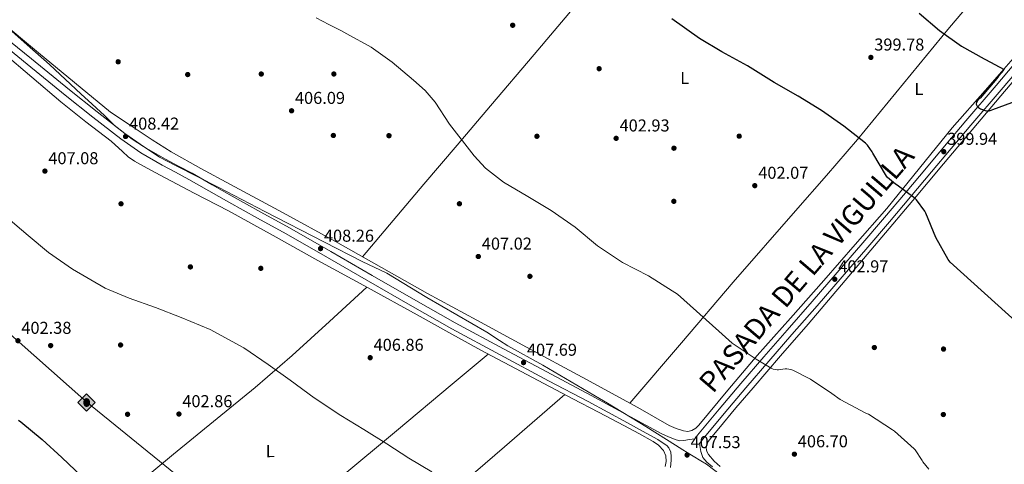
# Model space of a CAD drawing. Units: metres. Extents: x 580560 to 587482, y 4691885 to 4696594.
# Drawn here: x 582333 to 582907, y 4692702 to 4692960 of the extents above; entities that cross this region are included whole.
import ezdxf
from ezdxf.enums import TextEntityAlignment as Align

# ---------------------------------------------------------------- set-up
doc = ezdxf.new("R2010")
doc.units = ezdxf.units.M
doc.header["$MEASUREMENT"] = 0
doc.linetypes.add('DGN Style 3', pattern=[120.63184, 86.1656, -34.46624])
for name, color, linetype, lineweight in [('Nivel 1', 7, 'Continuous', 0), ('Nivel 17', 7, 'Continuous', 0), ('Nivel 21', 7, 'Continuous', 0), ('Nivel 34', 7, 'Continuous', 0), ('Nivel 36', 7, 'Continuous', 0), ('Nivel 37', 7, 'Continuous', 0), ('Nivel 4', 7, 'Continuous', 0), ('Nivel 41', 7, 'Continuous', 0), ('Nivel 45', 7, 'Continuous', 0), ('Nivel 5', 7, 'Continuous', 0), ('Nivel 7', 7, 'Continuous', 0)]:
    doc.layers.add(name, color=color, linetype=linetype, lineweight=lineweight)
doc.styles.add('Style-Arial', font='txt')
doc.styles.add('Style-Arial Narrow', font='txt')
doc.styles.add('Style-Times New Roman', font='txt')

# ---------------------------------------------------------------- blocks, each defined once
blk = doc.blocks.new('5PATER_12')
at = {"layer": 'Nivel 7', "linetype": 'Continuous', "lineweight": 0}
h = blk.add_hatch(color=51, dxfattribs=at)
edge = h.paths.add_edge_path()
edge.add_ellipse((0.004329521209001541, 0.00226251408457756), major_axis=(-1.091554780374658, -1.114818443789557), ratio=0.9994176031376164, start_angle=0, end_angle=360)
blk = doc.blocks.new('5PERFI_11')
at = {"layer": 'Nivel 17', "linetype": 'Continuous', "lineweight": 0}
h = blk.add_hatch(color=7, dxfattribs=at)
edge = h.paths.add_edge_path()
edge.add_ellipse((0.003710072487592697, 0.004154559224843979), major_axis=(1.234316973445533, 0.9539750470506153), ratio=0.9999951755116254, start_angle=0, end_angle=360)
blk = doc.blocks.new('5PATER_13')
at = {"layer": 'Nivel 7', "linetype": 'Continuous', "lineweight": 0}
h = blk.add_hatch(color=51, dxfattribs=at)
edge = h.paths.add_edge_path()
edge.add_ellipse((-0.00508488342165947, -5.638599395751953e-05), major_axis=(-1.096306084171677, -1.110145076913438), ratio=0.999417620759166, start_angle=0, end_angle=360)
blk = doc.blocks.new('5PERFI_12')
at = {"layer": 'Nivel 17', "linetype": 'Continuous', "lineweight": 0}
h = blk.add_hatch(color=7, dxfattribs=at)
edge = h.paths.add_edge_path()
edge.add_ellipse((0.004293236881494522, 0.004146132618188858), major_axis=(1.372214730370552, 0.7420461751874908), ratio=0.9999944194137057, start_angle=0, end_angle=360)
blk = doc.blocks.new('5ROLEO')
at = {"layer": 'Nivel 34', "linetype": 'Continuous', "lineweight": 0}
for color, points in [(2, [(-1.399986952543259, -51.89951664209366), (-52.29951292276382, -0.9999906718730927), (-1.399986952543259, 49.89953529834747), (0, 23.99977648258209), (-5.499948769807816, 23.29978302121162), (-10.09990593791008, 21.19980257749557), (-13.79987147450447, 17.69983518123627), (-16.69984444975853, 12.69988173246384), (-18.69982582330704, 6.199942260980606), (-19.29982024431229, -1.799983233213425), (-18.89982396364212, -7.599929213523865), (-17.89983329176903, -12.59988263249397), (-16.0998500585556, -17.0998407304287), (-13.59987333416939, -20.89980533719063), (-10.89989846944809, -23.59978020191193), (-7.699928283691406, -25.49976250529289), (-4.099961817264557, -26.59975224733353), (0.0999990701675415, -26.99974852800369), (0, -26.99974852800369)]), (7, [(0, -26.99974852800369), (0, -26.9902248069002), (-4.099961817264557, -26.59975224733353), (-7.699928283691406, -25.49976250529289), (-10.89989846944809, -23.59978020191193), (-13.59987333416939, -20.89980533719063), (-16.0998500585556, -17.0998407304287), (-17.89983329176903, -12.59988263249397), (-18.89982396364212, -7.599929213523865), (-19.29982024431229, -1.799983233213425), (-18.69982582330704, 6.199942260980606), (-16.69984444975853, 12.69988173246384), (-13.79987147450447, 17.69983518123627), (-10.09990593791008, 21.19980257749557), (-5.499948769807816, 23.29978302121162), (0, 23.99977648258209), (0, 15.49985566735268), (-2.499976694583893, 15.19985845685005), (-4.699956208467484, 14.39986589550972), (-6.699937582015991, 13.099878013134), (-8.499920815229416, 11.29989477992058), (-9.899907797574997, 8.999916195869446), (-10.89989846944809, 6.099943190813065), (-11.49989289045334, 2.599975794553757), (-11.69989103078842, -1.4999860227108), (-11.49989289045334, -5.499948769807816), (-10.89989846944809, -8.899917095899582), (-9.899907797574997, -11.79989010095596), (-8.299922674894333, -14.19986775517464), (-6.59993851184845, -16.0998500585556), (-4.499958068132401, -17.39983794093132), (-2.29997855424881, -18.19983050227165), (0, -18.49982768297195), (0, -26.9902248069002), (0.0999990701675415, -26.99974852800369)]), (2, [(0.0999990701675415, -18.49982768297195), (-2.29997855424881, -18.19983050227165), (-4.499958068132401, -17.39983794093132), (-6.59993851184845, -16.0998500585556), (-8.299922674894333, -14.19986775517464), (-9.899907797574997, -11.79989010095596), (-10.89989846944809, -8.899917095899582), (-11.49989289045334, -5.499948769807816), (-11.69989103078842, -1.4999860227108), (-11.49989289045334, 2.599975794553757), (-10.89989846944809, 6.099943190813065), (-9.899907797574997, 8.999916195869446), (-8.499920815229416, 11.29989477992058), (-6.699937582015991, 13.099878013134), (-4.699956208467484, 14.39986589550972), (-2.499976694583893, 15.19985845685005), (0.0999990701675415, 15.49985566735268), (2.499976724386215, 15.19985845685005), (4.799955308437347, 14.39986589550972), (6.799936681985855, 13.19987708330154), (8.499920845031738, 11.39989385008812), (9.999906867742538, 8.999916195869446), (10.99989756941795, 6.199942260980606), (11.5998919904232, 2.699974864721298), (11.79989013075829, -1.299987882375717), (11.5998919904232, -5.399949699640274), (10.89989849925041, -8.899917095899582), (9.899907797574997, -11.8998891711235), (8.499920845031738, -14.29986679553986), (6.699937611818314, -16.0998500585556), (4.699956238269806, -17.39983794093132), (2.499976724386215, -18.19983050227165)]), (2, [(-1.399986952543259, -51.89951664209366), (0, -26.99974852800369), (0.0999990701675415, -26.99974852800369), (4.099961817264557, -26.59975224733353), (7.699928313493729, -25.39976343512535), (10.89989849925041, -23.49978113174438), (13.69987243413925, -20.79980626702309), (16.0998500585556, -16.99984166026115), (17.89983329176903, -12.49988356232643), (18.99982306361198, -7.399931073188782), (19.29982027411461, -1.4999860227108), (18.99982306361198, 4.199960887432098), (17.99983236193657, 9.29991340637207), (16.29984819889069, 13.69987243413925), (13.89987054467201, 17.39983797073364), (11.09989663958549, 20.19981187582016), (7.699928313493729, 22.29979231953621), (4.099961817264557, 23.49978116154671), (0, 23.99977648258209), (-1.399986952543259, 49.89953529834747), (49.49953901767731, -0.9999906718730927)]), (7, [(0, -26.99974852800369), (0, -18.49982768297195), (0.0999990701675415, -18.49982768297195), (2.499976724386215, -18.19983050227165), (4.699956238269806, -17.39983794093132), (6.699937611818314, -16.0998500585556), (8.499920845031738, -14.29986679553986), (9.899907797574997, -11.8998891711235), (10.89989849925041, -8.899917095899582), (11.5998919904232, -5.399949699640274), (11.79989013075829, -1.299987882375717), (11.5998919904232, 2.699974864721298), (10.99989756941795, 6.199942260980606), (9.999906867742538, 8.999916195869446), (8.499920845031738, 11.39989385008812), (6.799936681985855, 13.19987708330154), (4.799955308437347, 14.39986589550972), (2.499976724386215, 15.19985845685005), (0.0999990701675415, 15.49985566735268), (0, 15.49985566735268), (0, 23.99977648258209), (4.099961817264557, 23.49978116154671), (7.699928313493729, 22.29979231953621), (11.09989663958549, 20.19981187582016), (13.89987054467201, 17.39983797073364), (16.29984819889069, 13.69987243413925), (17.99983236193657, 9.29991340637207), (18.99982306361198, 4.199960887432098), (19.29982027411461, -1.4999860227108), (18.99982306361198, -7.399931073188782), (17.89983329176903, -12.49988356232643), (16.0998500585556, -16.99984166026115), (13.69987243413925, -20.79980626702309), (10.89989849925041, -23.49978113174438), (7.699928313493729, -25.39976343512535), (4.099961817264557, -26.59975224733353), (0.0999990701675415, -26.99974852800369)])]:
    blk.add_hatch(color=color, dxfattribs=at).paths.add_polyline_path(points)
at = {"layer": 'Nivel 34', "color": 7, "linetype": 'Continuous', "lineweight": 0, "flags": 128}
blk.add_lwpolyline([(-1.399986952543259, -51.89951664209366), (49.49953901767731, -0.9999906718730927), (-1.399986952543259, 49.89953529834747), (-52.29951292276382, -0.9999906718730927), (-1.399986952543259, -51.89951664209366)], dxfattribs=at)

msp = doc.modelspace()

# ---------------------------------------------------------------- linework, layer by layer
at = {"layer": 'Nivel 1', "color": 7, "linetype": 'Continuous', "lineweight": 0}
msp.add_polyline3d([(582741.4600000009, 4692695.52, 407.67), (582733.129999999, 4692701.609999999, 407.15), (582729.8999999985, 4692703.580000002, 407.1), (582725.5199999996, 4692706.260000002, 407.35), (582724.4299999997, 4692706.93, 407.41), (582719.4800000004, 4692710.010000002, 407.34), (582715.2100000009, 4692712.670000002, 407.09), (582697.8099999987, 4692723.510000002, 407.38), (582675.5500000007, 4692737.109999999, 407.86), (582670.9800000004, 4692739.800000001, 407.96), (582637.9499999993, 4692759.23, 408.16), (582617.4899999984, 4692770.57, 408.16), (582612.6600000001, 4692773.690000001, 408.18), (582605.1999999993, 4692778.5, 408.2), (582570.2800000012, 4692798.75, 408.22), (582547, 4692812.850000001, 408.07), (582532.6900000013, 4692819.600000001, 408.05), (582510.7100000009, 4692830.789999999, 408.01), (582476.0799999982, 4692848.640000001, 407.75), (582449.1099999994, 4692862.670000002, 407.74), (582424.4499999993, 4692875.350000001, 408.22), (582414.7300000004, 4692880.27, 408.44), (582408.5899999999, 4692884.359999999, 408.57), (582398.7300000004, 4692890.93, 408.58), (582388.4800000004, 4692898.760000002, 408.61), (582382.6900000013, 4692904.629999999, 408.55), (582373.1900000013, 4692913.370000001, 408.53), (582368.9600000009, 4692916.98, 408.52), (582350.5899999999, 4692934.330000002, 408.52), (582337.5, 4692945.68, 408.52), (582323.379999999, 4692958.27, 408.52)], dxfattribs=at)
at = {"layer": 'Nivel 21', "color": 7, "linetype": 'Continuous', "lineweight": 0}
for points in [[(582726.4400000013, 4692716.460000001, 407.09), (582728.0300000012, 4692718.559999999, 407.07), (582740.5799999982, 4692733.600000001, 406.66), (582753.25, 4692748.510000002, 406.04), (582766.6700000018, 4692764.109999999, 405.27), (582780.129999999, 4692779.68, 404.51), (582794.7199999988, 4692796.420000002, 403.83), (582809.3099999987, 4692813.149999999, 403.16), (582823.1099999994, 4692829.120000001, 402.26), (582836.8299999982, 4692845.149999999, 401.44), (582849.1400000006, 4692859.66, 401.06), (582861.4100000001, 4692874.210000001, 400.8), (582872.8299999982, 4692887.84, 400.56), (582884.2600000016, 4692901.469999999, 400.41), (582901.8500000015, 4692922.120000001, 400.52), (582919.4600000009, 4692942.75, 400.99), (582934.4899999984, 4692960.870000001, 401.56), (582949.4699999988, 4692979.039999999, 402.14), (582961.620000001, 4692992.93, 402.6), (582973.5399999991, 4693007.010000002, 402.84), (582978.2899999991, 4693013.170000002, 402.84), (582978.6900000013, 4693013.699999999, 402.84)], [(582315.6000000015, 4692952.300000001, 408.5), (582337.6700000018, 4692934.41, 408.53), (582359.7600000016, 4692916.530000001, 408.57), (582375.8500000015, 4692903.649999999, 408.6), (582392.1400000006, 4692890.989999998, 408.63), (582403.8399999999, 4692882.890000001, 408.63), (582416.1400000006, 4692875.760000002, 408.44), (582423.9200000018, 4692871.600000001, 408.22), (582431.6900000013, 4692867.440000001, 407.99), (582443.379999999, 4692860.780000001, 407.82), (582455.0700000003, 4692854.120000001, 407.64), (582471.7699999996, 4692844.93, 407.79), (582488.4800000004, 4692835.75, 408.09), (582512.4600000009, 4692821.940000001, 408.18), (582536.4200000018, 4692808.100000001, 408.22), (582560.6000000015, 4692794.190000001, 408.22), (582584.9299999997, 4692780.52, 408.22), (582613.0599999987, 4692765.32, 408.22), (582641.25, 4692750.239999998, 408.22), (582664.2199999988, 4692738.050000001, 408), (582687.129999999, 4692725.73, 407.58), (582696, 4692720.870000001, 407.42), (582704.8599999994, 4692716, 407.26), (582707.4899999984, 4692714.210000001, 407.29), (582710.1099999994, 4692712.420000002, 407.32), (582711.3399999999, 4692711.190000001, 407.33), (582712.4499999993, 4692708.710000001, 407.29), (582712.7300000004, 4692706.02, 407.26), (582712.5700000003, 4692703.91, 407.28), (582712.4100000001, 4692701.789999999, 407.26), (582712.3200000003, 4692699.620000001, 407.17)]]:
    msp.add_polyline3d(points, dxfattribs=at)
at = {"layer": 'Nivel 21', "color": 7, "linetype": 'DGN Style 3', "lineweight": 0}
for points in [[(582318.120000001, 4692955.41, 408.5), (582340.1900000013, 4692937.510000002, 408.53), (582362.2600000016, 4692919.640000001, 408.57), (582378.3299999982, 4692906.789999999, 408.6), (582394.5, 4692894.210000001, 408.63), (582405.9800000004, 4692886.27, 408.63), (582418.0799999982, 4692879.25, 408.44), (582425.8000000007, 4692875.120000001, 408.22), (582433.5799999982, 4692870.960000001, 407.99), (582445.3599999994, 4692864.25, 407.82), (582457.0199999996, 4692857.600000001, 407.64), (582473.6999999993, 4692848.43, 407.79), (582490.4400000013, 4692839.23, 408.09), (582514.4499999993, 4692825.399999999, 408.18), (582538.4100000001, 4692811.559999999, 408.22), (582562.5799999982, 4692797.66, 408.22), (582586.8599999994, 4692784.010000002, 408.22), (582614.9499999993, 4692768.84, 408.22), (582643.120000001, 4692753.77, 408.22), (582666.1000000015, 4692741.57, 408), (582689.0399999991, 4692729.239999998, 407.58), (582697.9200000018, 4692724.370000001, 407.42), (582706.7800000012, 4692719.510000002, 407.26), (582711.1400000006, 4692717.629999999, 407.2), (582715.4899999984, 4692715.75, 407.13), (582717.75, 4692715.300000001, 407.13), (582720.0899999999, 4692715.489999998, 407.13), (582723.2699999996, 4692715.969999999, 407.11), (582726.4400000013, 4692716.460000001, 407.09)], [(582736.7600000016, 4692700, 407.42), (582733.3399999999, 4692702.82, 407.13), (582731.129999999, 4692705.620000001, 407.08), (582729.9499999993, 4692709.030000001, 407.13), (582729.5199999996, 4692711.32, 407.11), (582729.1000000015, 4692713.620000001, 407.09), (582731.0300000012, 4692716.18, 407.07), (582743.5, 4692731.129999999, 406.66), (582756.1600000001, 4692746.030000001, 406.04), (582769.5700000003, 4692761.609999999, 405.27), (582783.0199999996, 4692777.170000002, 404.51), (582797.6099999994, 4692793.899999999, 403.83), (582812.1999999993, 4692810.649999999, 403.16), (582826.0100000016, 4692826.629999999, 402.26), (582839.7399999984, 4692842.670000002, 401.44), (582852.0599999987, 4692857.190000001, 401.06), (582864.3399999999, 4692871.75, 400.8), (582875.7699999996, 4692885.379999999, 400.56), (582887.1799999997, 4692899, 400.41), (582904.7600000016, 4692919.640000001, 400.52), (582922.379999999, 4692940.289999999, 400.99)]]:
    msp.add_polyline3d(points, dxfattribs=at)
at = {"layer": 'Nivel 34', "color": 7, "linetype": 'Continuous', "lineweight": 13}
msp.add_polyline3d([(580689.870000001, 4694199.149999999, 400.61), (580891.1999999993, 4694008.149999999, 396.82), (581092.7199999988, 4693843.41, 394.25), (581420.9200000018, 4693565.370000001, 391.04), (581929.8399999999, 4693127.07, 405.47), (582155.9800000004, 4692929.350000001, 405.19), (582372.2300000004, 4692737.690000001, 401.9), (582569.6000000015, 4692577.59, 400.62), (582811.8299999982, 4692369.449999999, 396.36), (582987.5399999991, 4692277.02, 397.8), (583276.3000000007, 4692059.649999999, 399.84), (583390.0399999991, 4691917.510000002, 398.05)], dxfattribs=at)
at = {"layer": 'Nivel 36', "color": 92, "linetype": 'Continuous', "lineweight": 0}
for points in [[(582781.2199999988, 4693114.59, 401.15), (582755.1400000006, 4693082.34, 400.81), (582729.0599999987, 4693050.080000002, 400.48), (582711.7800000012, 4693029.739999998, 400.37), (582684.8399999999, 4693000.100000001, 400.7), (582658.2100000009, 4692970.210000001, 401.82), (582632.8399999999, 4692940.190000001, 403.4), (582607.4600000009, 4692910.18, 405.02), (582588.0100000016, 4692887.420000002, 406.52), (582568.6099999994, 4692864.609999999, 407.52), (582550.7600000016, 4692843.469999999, 407.74), (582532.8999999985, 4692822.330000002, 407.95)], [(582688.5799999982, 4692737.170000002, 407.97), (582718.6700000018, 4692772.34, 406.43), (582748.7699999996, 4692807.52, 404.89), (582784.9800000004, 4692849.07, 402.26), (582803.1499999985, 4692869.780000001, 400.92), (582821.1499999985, 4692890.66, 400.09), (582848, 4692923.199999999, 400.11), (582874.7800000012, 4692955.809999999, 400.86), (582899.0300000012, 4692984.52, 401.6), (582923.3000000007, 4693013.210000001, 402.27), (582933.5899999999, 4693025.379999999, 402.5), (582943.8900000006, 4693037.550000001, 402.74)], [(582321.5599999987, 4692959.75, 408.52), (582344.1400000006, 4692941.030000001, 408.53), (582365.1000000015, 4692923.809999999, 408.43), (582386.0599999987, 4692906.59, 408.34), (582398.1999999993, 4692898.530000001, 408.09), (582410.3399999999, 4692890.469999999, 407.84), (582421.4699999988, 4692883.489999998, 407.63), (582438.6700000018, 4692873.809999999, 407.4), (582456.0300000012, 4692864.420000002, 407.39), (582486.620000001, 4692847.879999999, 407.61), (582517.1499999985, 4692831.27, 407.84), (582543.870000001, 4692816.109999999, 408.04), (582570.6600000001, 4692801.059999999, 408.22), (582599.4800000004, 4692785.399999999, 408.19), (582628.3200000003, 4692769.760000002, 408.03), (582660.7300000004, 4692752.219999999, 408), (582693.1499999985, 4692734.690000001, 407.96), (582702.3000000007, 4692729.449999999, 407.57), (582711.4499999993, 4692724.129999999, 407.13), (582715.5899999999, 4692722.370000001, 407.09), (582719.8999999985, 4692721.120000001, 407.07), (582722.3099999987, 4692720.739999998, 407.07), (582724.6999999993, 4692721.190000001, 407.07), (582726.9400000013, 4692722.57, 407.07), (582728.8000000007, 4692724.390000001, 407.07), (582745.6799999997, 4692744.699999999, 406.68), (582762.6600000001, 4692764.830000002, 405.72), (582782.0899999999, 4692786.710000001, 404.45), (582801.5, 4692808.609999999, 403.16), (582819.8900000006, 4692829.52, 401.98), (582838.1799999997, 4692850.530000001, 400.86), (582857.3099999987, 4692873.989999998, 400.18), (582876.379999999, 4692897.5, 400.22), (582895.4400000013, 4692919.190000001, 400.56), (582914.4600000009, 4692940.899999999, 401.05)], [(582323.4699999988, 4692941.280000001, 407.95), (582340.3200000003, 4692926.91, 408.02), (582357.129999999, 4692912.48, 408.08), (582371.7899999991, 4692901.010000002, 408.08), (582386.5700000003, 4692889.699999999, 408.08), (582393.0899999999, 4692883.609999999, 408.1), (582396.379999999, 4692880.620000001, 408.1), (582400.0100000016, 4692878.109999999, 408.08), (582407.5, 4692873.949999999, 407.94), (582414.9899999984, 4692869.789999999, 407.76), (582434.8999999985, 4692859.43, 407.8), (582454.8200000003, 4692849.059999999, 407.84), (582480.879999999, 4692834.800000001, 407.84), (582506.7800000012, 4692820.260000002, 407.84), (582535.7800000012, 4692804.420000002, 407.84), (582564.7699999996, 4692788.580000002, 407.84), (582583.2300000004, 4692778.260000002, 407.84), (582601.7600000016, 4692768.039999999, 407.84), (582628.5599999987, 4692753.850000001, 407.82), (582655.3900000006, 4692739.75, 407.77), (582670.3999999985, 4692731.870000001, 407.44), (582685.4100000001, 4692724, 407.07), (582693.7899999991, 4692719.460000001, 407.07), (582702.1099999994, 4692714.789999999, 407.07), (582705.3500000015, 4692712.629999999, 407.04), (582708.1900000013, 4692709.600000001, 407), (582709.5799999982, 4692706.460000001, 407), (582709.7300000004, 4692703.27, 407), (582709.1600000001, 4692700.23, 406.98)], [(582920.9400000013, 4692935.260000002, 400.71), (582904.629999999, 4692916.149999999, 400.33), (582887.9600000009, 4692896.309999999, 400.3), (582871.2899999991, 4692876.469999999, 400.52), (582853.3399999999, 4692855.16, 400.75), (582835.379999999, 4692833.850000001, 401.29), (582813.9100000001, 4692808.5, 402.56), (582792.370000001, 4692783.23, 403.91), (582776.379999999, 4692764.690000001, 404.72), (582760.370000001, 4692746.170000002, 405.58), (582750.3900000006, 4692734.359999999, 406.18), (582740.4699999988, 4692722.489999998, 406.79), (582737.3399999999, 4692718.800000001, 407.03), (582734.2600000016, 4692714.809999999, 407.18), (582733.379999999, 4692712.960000001, 407.18), (582733.1099999994, 4692711.030000001, 407.18), (582733.4100000001, 4692709.100000001, 407.18), (582734.3900000006, 4692707.190000001, 407.18), (582737.6400000006, 4692703.370000001, 407.14), (582741.2399999984, 4692700.350000001, 407.11)], [(582352.5599999987, 4692648.530000001, 397.85), (582375.0799999982, 4692667.550000001, 399.32), (582397.6000000015, 4692686.57, 400.8), (582422.879999999, 4692707.43, 402.41), (582448.2899999991, 4692728.170000002, 404), (582470.3200000003, 4692746.219999999, 405.39), (582491.870000001, 4692764.84, 406.43), (582513.5899999999, 4692784.760000002, 407.13), (582535.3099999987, 4692804.68, 407.84)], [(582411.629999999, 4692599.449999999, 397.11), (582436.4499999993, 4692620.609999999, 398.54), (582461.2800000012, 4692641.77, 399.96), (582490.6499999985, 4692667.98, 402.12), (582520.1600000001, 4692694.050000001, 404.25), (582552.629999999, 4692721.100000001, 405.88), (582585.120000001, 4692748.129999999, 407.13), (582595.6400000006, 4692756.920000002, 407.48), (582606.1600000001, 4692765.699999999, 407.83)], [(582650.7399999984, 4692742.190000001, 407.78), (582615.629999999, 4692711.82, 406.53), (582580.5100000016, 4692681.449999999, 405.28), (582557.1099999994, 4692661.449999999, 404), (582533.7199999988, 4692641.449999999, 402.33), (582518.1700000018, 4692627.760000002, 401.24), (582502.8099999987, 4692613.859999999, 400.16), (582477.1099999994, 4692590.289999999, 398.41), (582451.4100000001, 4692566.710000001, 396.66)]]:
    msp.add_polyline3d(points, dxfattribs=at)
at = {"layer": 'Nivel 4', "color": 30, "linetype": 'Continuous', "lineweight": 30, "elevation": 400, "flags": 128}
for points in [[(582915.1400000006, 4692783.23), (582875.1400000006, 4692819.300000001), (582874.0500000007, 4692820.739999998), (582866.7600000016, 4692833.600000001), (582860.9600000009, 4692847.75), (582860.3900000006, 4692848.870000001), (582855.4899999984, 4692855.59), (582854.8200000003, 4692856.289999999), (582844.2300000004, 4692864.129999999), (582843.3000000007, 4692864.640000001), (582838.6900000013, 4692868.609999999), (582838.0199999996, 4692869.379999999), (582830.1799999997, 4692882.66), (582829.8000000007, 4692883.390000001), (582827.0100000016, 4692887.330000002), (582825.9200000018, 4692888.510000002), (582813.25, 4692898.370000001), (582800.2899999991, 4692907.52), (582786.6900000013, 4692915.809999999), (582772.6099999994, 4692923.809999999), (582757.0899999999, 4692933.510000002), (582742.2399999984, 4692941.670000002), (582729.120000001, 4692949.440000001), (582713.120000001, 4692960.800000001)], [(582857.1700000018, 4692964.239999998), (582868.9800000004, 4692954.129999999), (582881.6799999997, 4692945.07), (582894.9899999984, 4692937.550000001), (582895.7600000016, 4692937.27), (582906.6700000018, 4692931.469999999), (582905.9699999988, 4692930.830000002), (582903.4400000013, 4692927.890000001), (582902.8999999985, 4692926.899999999), (582902.3200000003, 4692926.16), (582892.5599999987, 4692914.77), (582891.6700000018, 4692914.030000001), (582890.9899999984, 4692913.300000001), (582890.4499999993, 4692912.43), (582890.3200000003, 4692911.219999999), (582890.870000001, 4692910.100000001), (582891.6700000018, 4692909.300000001), (582892.879999999, 4692908.559999999), (582895.5100000016, 4692907.469999999), (582896.370000001, 4692907.25), (582897.8399999999, 4692907.280000001), (582899.0599999987, 4692907.670000002), (582900.0799999982, 4692908.18), (582914.8299999982, 4692913.460000001)], [(582332.5599999987, 4692727.300000001), (582333.870000001, 4692726.34), (582346.25, 4692716), (582357.7699999996, 4692705.48), (582369.3900000006, 4692694.5)]]:
    msp.add_lwpolyline(points, dxfattribs=at)
at = {"layer": 'Nivel 5', "color": 30, "linetype": 'Continuous', "lineweight": 0, "elevation": 405, "flags": 128}
for points in [[(582505.9600000009, 4692961.379999999), (582513.2800000012, 4692957.640000001), (582520.6099999994, 4692953.899999999), (582523.6799999997, 4692952.16), (582537.9200000018, 4692944.449999999), (582550.1799999997, 4692935.710000001), (582562.5599999987, 4692925.280000001), (582569.3500000015, 4692919.199999999), (582575.1400000006, 4692912.390000001), (582583.5599999987, 4692899.550000001), (582597.9899999984, 4692881.09), (582604.4499999993, 4692873.989999998), (582615.0399999991, 4692865.760000002), (582629.1600000001, 4692857.469999999), (582642.7899999991, 4692849.25), (582656.7699999996, 4692839.68), (582669.8000000007, 4692828.800000001), (582684.3200000003, 4692818.98), (582699.4899999984, 4692811.27), (582713.25, 4692802.629999999), (582716.2899999991, 4692800.609999999), (582740.3200000003, 4692779.010000002), (582748.1999999993, 4692772.129999999), (582762.120000001, 4692762.719999999), (582770.9100000001, 4692757.440000001), (582772, 4692756.960000001), (582774.3999999985, 4692756.550000001), (582775.2300000004, 4692756.550000001), (582779.0100000016, 4692757.190000001), (582779.9400000013, 4692757.219999999), (582782.370000001, 4692756.77), (582783.4899999984, 4692756.420000002), (582793.7899999991, 4692751.199999999), (582806.2100000009, 4692742.719999999), (582810.9800000004, 4692739.330000002), (582826.0799999982, 4692731.300000001), (582827.5199999996, 4692730.690000001), (582841.5399999991, 4692721.629999999), (582842.629999999, 4692720.93), (582854.1499999985, 4692710.629999999), (582854.75, 4692709.949999999), (582858.879999999, 4692703.780000001), (582859.2699999996, 4692703.010000002), (582862.75, 4692698.66)], [(582573.3500000015, 4692697.16), (582559.870000001, 4692705.16), (582547.0100000016, 4692713.510000002), (582533.6999999993, 4692721.77), (582520.3500000015, 4692729.960000001), (582504.6799999997, 4692740.330000002), (582490.8200000003, 4692750.469999999), (582477.8599999994, 4692759.620000001), (582463.7800000012, 4692769.289999999), (582444.0700000003, 4692780.100000001), (582427.1999999993, 4692786.949999999), (582412.3599999994, 4692792.93), (582397.0599999987, 4692798.309999999), (582383.0500000007, 4692804.030000001), (582363.9200000018, 4692815.109999999), (582350.0899999999, 4692824.899999999), (582338.1600000001, 4692834.690000001), (582325.129999999, 4692845.830000002)]]:
    msp.add_lwpolyline(points, dxfattribs=at)

# ---------------------------------------------------------------- block references
at = {"layer": 'Nivel 17', "color": 7, "linetype": 'Continuous', "lineweight": 0}
for name, p in [('5PERFI_12', (582390.5700000003, 4692935.870000001, 408.12)), ('5PERFI_11', (582431.0799999982, 4692928.449999999, 407.4)), ('5PERFI_11', (582473.9299999997, 4692928.77, 405.86)), ('5PERFI_11', (582516.1999999993, 4692928.77, 405.77)), ('5PERFI_11', (582670.6999999993, 4692931.84, 402.54)), ('5PERFI_11', (582515.9100000001, 4692892.989999998, 406.18)), ('5PERFI_11', (582548.3000000007, 4692892.870000001, 406.38)), ('5PERFI_11', (582634.4699999988, 4692892.510000002, 404.71)), ('5PERFI_11', (582752.2600000016, 4692892.580000002, 401.61)), ('5PERFI_11', (582714.25, 4692885.57, 402.79)), ('5PERFI_11', (582714.1799999997, 4692854.66, 403.88)), ('5PERFI_12', (582392.2399999984, 4692853.219999999, 407.48)), ('5PERFI_11', (582589.3200000003, 4692853.219999999, 406.54)), ('5PERFI_11', (582432.6499999985, 4692816.48, 406.02)), ('5PERFI_11', (582473.6400000006, 4692815.620000001, 406.66)), ('5PERFI_11', (582630.379999999, 4692810.98, 406.73)), ('5PERFI_12', (582351.25, 4692770.670000002, 403.03)), ('5PERFI_11', (582391.9800000004, 4692771.010000002, 403.56)), ('5PERFI_11', (582830.9800000004, 4692769.539999999, 403.88)), ('5PERFI_11', (582871.2699999996, 4692768.640000001, 402.79)), ('5PERFI_11', (582396.0399999991, 4692730.690000001, 402.22)), ('5PERFI_11', (582871.1400000006, 4692730.530000001, 403.66))]:
    msp.add_blockref(name, p, dxfattribs=at)
at = {"layer": 'Nivel 34', "color": 2, "linetype": 'Continuous', "lineweight": 0, "xscale": 0.1000009313241567, "yscale": 0.1000009313241567, "zscale": 0.1000009313241567}
msp.add_blockref('5ROLEO', (582372.2300000004, 4692737.690000001, 401.9), dxfattribs=at)
at = {"layer": 'Nivel 7', "color": 51, "linetype": 'Continuous', "lineweight": 0}
for name, p in [('5PATER_12', (582620.3399999999, 4692957.140000001, 402.93)), ('5PATER_12', (582828.9499999993, 4692938.420000002, 399.78)), ('5PATER_12', (582491.5599999987, 4692907.359999999, 406.09)), ('5PATER_13', (582394.8900000006, 4692892.390000001, 408.42)), ('5PATER_12', (582680.5899999999, 4692891.32, 402.93)), ('5PATER_12', (582871.4100000001, 4692883.539999999, 399.94)), ('5PATER_13', (582347.9200000018, 4692872.260000002, 407.08)), ('5PATER_12', (582761.3299999982, 4692863.77, 402.07)), ('5PATER_12', (582508.4200000018, 4692827.140000001, 408.26)), ('5PATER_12', (582600.3200000003, 4692822.530000001, 407.02)), ('5PATER_12', (582807.9499999993, 4692809.300000001, 402.97)), ('5PATER_13', (582332.1999999993, 4692773.510000002, 402.38)), ('5PATER_12', (582537.3500000015, 4692763.620000001, 406.86)), ('5PATER_12', (582626.6600000001, 4692760.77, 407.69)), ('5PATER_12', (582425.9600000009, 4692730.82, 402.86)), ('5PATER_12', (582721.9200000018, 4692706.98, 407.53)), ('5PATER_12', (582784.4200000018, 4692707.460000001, 406.7))]:
    msp.add_blockref(name, p, dxfattribs=at)

# ---------------------------------------------------------------- texts
at = {"layer": 'Nivel 37', "color": 92, "linetype": 'Continuous', "lineweight": 0, "style": 'Style-Arial Narrow'}
for p in [(582720.5259801038, 4692926.49024665, 401.11), (582856.8959801048, 4692920.100246653, 400.18), (582479.1359801032, 4692709.22024665, 403.26)]:
    msp.add_text('L', height=6.9999, rotation=0.2803222356502452, dxfattribs=at).set_placement(p, align=Align.MIDDLE_CENTER)
at = {"layer": 'Nivel 41', "color": 7, "linetype": 'Continuous', "lineweight": 0, "style": 'Style-Arial'}
for s, p in [('399.78', (582830.9299999997, 4692942.420000002, 399.78)), ('406.09', (582493.5399999991, 4692911.359999999, 406.09)), ('408.42', (582396.9400000013, 4692896.390000001, 408.42)), ('402.93', (582682.5799999982, 4692895.32, 402.93)), ('399.94', (582873.3999999985, 4692887.539999999, 399.94)), ('407.08', (582349.8999999985, 4692876.260000002, 407.08)), ('402.07', (582763.379999999, 4692867.77, 402.07)), ('408.26', (582510.3999999985, 4692831.140000001, 408.26)), ('407.02', (582602.370000001, 4692826.530000001, 407.02)), ('402.97', (582810, 4692813.300000001, 402.97)), ('402.38', (582334.1900000013, 4692777.510000002, 402.38)), ('406.86', (582539.3299999982, 4692767.620000001, 406.86)), ('407.69', (582628.6400000006, 4692764.77, 407.69)), ('402.86', (582427.9400000013, 4692734.82, 402.86)), ('407.53', (582723.9100000001, 4692710.98, 407.53)), ('406.70', (582786.3999999985, 4692711.460000001, 406.7))]:
    msp.add_text(s, height=6.99996, dxfattribs=at).set_placement(p)
at = {"layer": 'Nivel 45', "color": 51, "linetype": 'Continuous', "lineweight": 0, "style": 'Style-Times New Roman'}
msp.add_text('PASADA DE LA VIGUILLA', height=11.99994, rotation=49.48560835492241, dxfattribs=at).set_placement((582736.9299999997, 4692742.330000002, 406.76))

doc.saveas('drawing.dxf')
